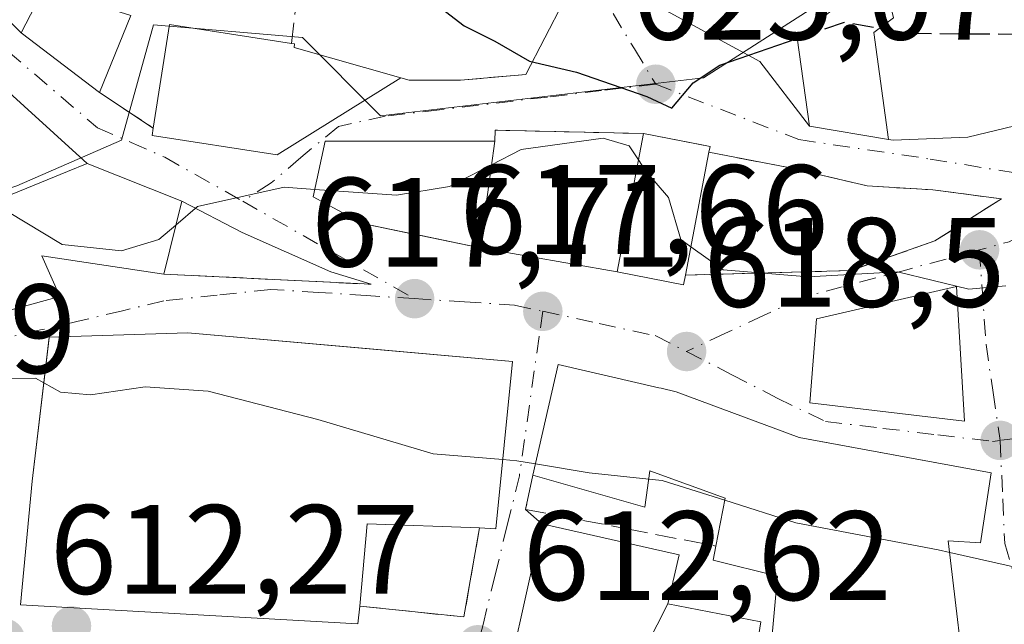
# Model space of a CAD drawing. Units: metres. Extents: x 563188 to 566626, y 4719467 to 4721812.
# Drawn here: x 565119 to 565197, y 4720209 to 4720257 of the extents above; entities that cross this region are included whole.
import ezdxf

# ---------------------------------------------------------------- set-up
doc = ezdxf.new("R2010")
doc.units = ezdxf.units.M
doc.header["$MEASUREMENT"] = 0
doc.linetypes.add('DGN Style 3', pattern=[2.307223458686699, 1.648016756204785, -0.6592067024819142])
doc.linetypes.add('DGN Style 4', pattern=[2.6384748266838614, 1.318413404963828, -0.6592067024819142, 0.001648016756204785, -0.6592067024819142])
for name, color, linetype, lineweight in [('Agrupación de edificios CxS', 7, 'Continuous', 0), ('Curva de nivel maestra', 30, 'Continuous', 30), ('Curva de nivel maestra oculto', 30, 'DGN Style 3', 30), ('Curva de nivel normal', 30, 'Continuous', 0), ('Edificación Cxs', 1, 'Continuous', 13), ('Muro lineal', 1, 'DGN Style 3', 13), ('Núcleo urbano CxS', 7, 'Continuous', 0), ('Obra de contención lineal', 1, 'DGN Style 3', 13), ('Punto de cota en terreno', 7, 'Continuous', 0), ('Rótulo de punto de cota en terreno', 7, 'Continuous', 0), ('Vía urbana Cxs', 4, 'Continuous', 0), ('Vía urbana eje', 4, 'DGN Style 4', 0)]:
    doc.layers.add(name, color=color, linetype=linetype, lineweight=lineweight)
doc.styles.add('Style-Arial', font='txt')

# ---------------------------------------------------------------- blocks, each defined once
blk = doc.blocks.new('*U7')
at = {"layer": 'Núcleo urbano CxS', "color": 7, "linetype": 'Continuous', "lineweight": 0}
blk.add_polyline3d([(565192.4256999996, 4720264.474099999, 629.6852999999974), (565173.3256999999, 4720252.210300001, 625.6463999999978), (565147.8321000002, 4720249.2075, 623.1223999999929), (565141.6716999998, 4720255.384500001, 623.7978000000003), (565129.9162999997, 4720256.408500001, 623.567200000005), (565127.3891000003, 4720247.298900001, 621.2260999999999), (565119.1316999998, 4720243.706300001, 620.7271000000037), (565107.4537000004, 4720239.905300001, 618.7357000000047), (565101.4776999997, 4720246.9627, 622.7666999999929), (565092.2456999999, 4720245.8771, 624.1175999999978), (565082.4807000002, 4720242.8091, 623.468200000003), (565078.1266999999, 4720240.7161, 623.2991000000038), (565067.2106999997, 4720235.0799, 623.3684000000068), (565057.2166999998, 4720235.0143, 624.0724999999948), (565046.8986999998, 4720240.1753, 624.3353999999963), (565041.8126999997, 4720224.0109, 618.9419000000053), (565041.7006999999, 4720223.6557, 618.8331999999937), (565028.7043000003, 4720235.558700001, 618.5939999999973)], dxfattribs=at)
blk = doc.blocks.new('5PATER')
at = {"layer": 'Agrupación de edificios CxS', "linetype": 'Continuous', "lineweight": 0}
h = blk.add_hatch(color=51, dxfattribs=at)
edge = h.paths.add_edge_path()
edge.add_ellipse((0, 0), major_axis=(-0.1095731443231308, -0.1110710700762829), ratio=0.9994222409660322, start_angle=0, end_angle=360)
blk = doc.blocks.new('*U11')
at = {"layer": 'Vía urbana Cxs', "color": 4, "linetype": 'Continuous', "lineweight": 0}
for points in [[(565108.1401000004, 4720231.0601, 618.7333000000071), (565122.5301000001, 4720234.970100001, 619.7758999999933), (565121.1001000004, 4720238.1801, 621.5875999999989), (565130.7301000003, 4720236.7401, 620.4397999999928), (565147.1001000004, 4720235.9301, 620.0369000000064), (565143.9165000003, 4720236.914100001, 619.5026999999973), (565136.9051000001, 4720240.023, 620.5568000000058), (565132.1401000004, 4720242.5001, 621.7293000000063), (565124.6901000004, 4720245.460100001, 621.6349000000046), (565117.0500999996, 4720252.370100001, 622.1649999999936)], [(565117.1001000004, 4720258.090100001, 624.0586000000039), (565119.4600999998, 4720255.770099999, 623.3228999999993), (565125.6601, 4720251.050100001, 622.1588999999949), (565129.9001000002, 4720248.2401, 623.3481999999931), (565129.8201000001, 4720247.6801, 623.2097000000067), (565139.6901000004, 4720246.1501, 624.6220999999932), (565149.4501, 4720252.210100001, 625.1386999999959), (565150.1001000004, 4720252.020099999, 625.0954999999958), (565154.1401000004, 4720252.020099999, 625.1407000000036), (565159.3000999996, 4720252.4901, 625.6858999999968), (565162.2964000005, 4720258.2601, 627.2565000000031)], [(565027.0411, 4720304.879799999, 635.2473999999929), (565039.2119000005, 4720301.3079, 641.0252000000038), (565057.0713999998, 4720294.693299999, 640.1579000000056), (565060.3787000002, 4720293.767300001, 643.8727000000072), (565060.2500999998, 4720296.420100001, 646.5656000000017), (565091.4801000003, 4720297.1501, 641.3989000000003), (565095.9318000004, 4720296.671599999, 638.1451999999991), (565103.1089000005, 4720293.635, 636.9833999999975), (565112.2472000001, 4720293.465500001, 636.3108000000066), (565125.4818000002, 4720290.767700001, 635.6941999999982), (565133.6683999998, 4720287.9464, 633.9554999999964), (565143.0610999997, 4720283.0516, 632.8701000000001), (565155.6288000002, 4720272.997400001, 630.6116000000038), (565161.4496999999, 4720266.1182, 630.2832000000053), (565166.3974000001, 4720259.715299999, 627.7881000000052), (565177.7745000003, 4720253.4976, 626.6168999999937), (565181.6901000004, 4720248.4101, 625.3080000000045), (565187.9501, 4720247.360099999, 627.7556999999942), (565188.3000999996, 4720247.300100001, 627.8224000000046), (565194.2100999998, 4720247.540100001, 628.7513000000035), (565203.0301000001, 4720249.6601, 628.242499999993)], [(565194.2600999996, 4720202.1801, 620.2021999999997), (565192.6601, 4720215.690099999, 622.6349999999948), (565195.2100999998, 4720215.540100001, 620.7345999999961), (565196.0500999996, 4720221.0601, 620.1692999999941), (565181.6017000005, 4720223.7191, 621.8660999999993), (565180.8901000004, 4720223.850099999, 621.8083999999944), (565171.1801000005, 4720227.460100001, 620.3141999999935), (565169.9880999997, 4720227.7347, 620.4762999999948), (565169.8173000002, 4720227.7741, 620.4983000000066), (565161.8501000004, 4720229.610099999, 620.1122999999934), (565159.8701, 4720220.880100001, 619.991399999999), (565159.2801000001, 4720218.1801, 617.6230000000069), (565160.5701000001, 4720217.030099999, 617.0391999999993), (565159.0931000002, 4720210.4253, 614.8718999999984), (565158.4301000005, 4720207.460100001, 614.6368999999977)]]:
    blk.add_polyline3d(points, dxfattribs=at)
for points in [[(565173.1942999996, 4720246.937899999, 626.093200000003), (565168.6001000004, 4720247.8201, 625.3200999999972), (565156.8901000004, 4720248.090100001, 624.8383000000031), (565156.8501000004, 4720247.220100001, 624.7508999999991), (565144.9660999998, 4720247.220100001, 624.8938999999956), (565143.4600999998, 4720247.220100001, 624.7060999999958), (565142.5301000001, 4720242.8201, 622.9833999999975), (565146.4200999998, 4720240.7301, 624.1747999999934), (565150.3145000003, 4720239.9235, 624.5595999999932), (565151.0551000005, 4720239.770099999, 624.5610000000015), (565155.6901000004, 4720238.8101, 622.1698999999935), (565166.5100999996, 4720236.9101, 622.3589000000065), (565171.7600999996, 4720235.9001, 623.4124000000012), (565171.9001000002, 4720236.6501, 624.3378999999986), (565184.9501, 4720237.0101, 621.9775999999983), (565191.5900999998, 4720239.350099999, 622.1588999999949), (565196.8601000002, 4720242.670100001, 621.8766999999935), (565191.4501, 4720243.380100001, 624.2373999999982), (565186.2600999996, 4720243.690099999, 624.9496999999974), (565180.0500999996, 4720245.140100001, 623.914499999999), (565173.7600999996, 4720246.350099999, 625.8864999999934), (565173.8601000002, 4720246.8101, 625.7955999999976)], [(565146.0500999996, 4720209.140100001, 617.3353000000062), (565146.1901000004, 4720210.550100001, 617.7575999999972), (565154.4200999998, 4720209.690099999, 615.2805999999982), (565155.6501000002, 4720216.710100001, 616.9627000000038), (565156.9401000004, 4720216.6501, 616.5813000000053), (565158.2600999996, 4720229.850099999, 620.7724000000017), (565147.0203, 4720230.8364, 620.8329999999987), (565132.6201, 4720232.100099999, 619.8712999999989), (565121.6901000004, 4720231.770099999, 618.6742999999988), (565121.6831999999, 4720231.712099999, 618.6821999999956), (565120.3400999998, 4720220.4101, 617.6938999999984), (565119.4200999998, 4720210.6601, 615.7746999999945)]]:
    blk.add_polyline3d(points, close=True, dxfattribs=at)
blk.add_3dface([(565182.2600999996, 4720233.220100001, 621.0767999999953), (565181.7301000003, 4720226.5701, 621.6404999999941), (565193.9401000004, 4720225.130100001, 621.7060000000056), (565193.3000999996, 4720235.770099999, 621.8926000000065)], dxfattribs=at)

msp = doc.modelspace()

# ---------------------------------------------------------------- linework, layer by layer
at = {"layer": 'Curva de nivel maestra', "color": 30, "linetype": 'Continuous', "lineweight": 30, "elevation": 625, "flags": 128}
msp.add_lwpolyline([(565151.25, 4720258.780099999), (565154.4500000002, 4720256.3201), (565156.8499999996, 4720255.110099999), (565159.5899999999, 4720253.530099999), (565163.3200000003, 4720252.670100001), (565168.8700000001, 4720250.7501), (565170.8300000001, 4720249.8301), (565172.5199999996, 4720251.8201), (565174.6100000005, 4720253.210100001), (565180.7378000002, 4720255.323100001)], dxfattribs=at)
at = {"layer": 'Curva de nivel maestra oculto', "color": 30, "linetype": 'DGN Style 3', "lineweight": 30, "elevation": 625, "flags": 128}
msp.add_lwpolyline([(565180.7378000002, 4720255.323100001), (565184.4699999997, 4720256.610099999), (565189.6500000004, 4720255.7301), (565198.2699999996, 4720255.6601), (565205.9299999997, 4720256.7401), (565210.5999999996, 4720258.540100001), (565214.3899999997, 4720258.960100001), (565214.574, 4720258.882099999)], dxfattribs=at)
at = {"layer": 'Curva de nivel normal', "color": 30, "linetype": 'Continuous', "lineweight": 0, "flags": 128}
for points, elevation in [([(565156.5932999998, 4720245.358700001), (565158.9299999997, 4720246.5601), (565165.4000000004, 4720247.450099999), (565167.4699999997, 4720246.840100001), (565168.2011000002, 4720245.7379)], 620), ([(565142.6557, 4720243.414899999), (565149.0899999999, 4720242.950099999), (565153.2699999996, 4720243.6501), (565156.5932999998, 4720245.358700001)], 620), ([(565168.2011000002, 4720245.7379), (565168.79, 4720244.850099999), (565170.5599999996, 4720242.780099999), (565171.54, 4720239.460100001), (565172.3311000001, 4720238.8981)], 620), ([(565131.6755999997, 4720240.603), (565133.3899999997, 4720242.0701), (565140.2300000004, 4720243.590100001), (565142.6557, 4720243.414899999)], 620), ([(565117.9315999999, 4720242.7005), (565118.3899999997, 4720241.6801), (565122.7000000002, 4720239.0701), (565127.3899999997, 4720238.5701), (565130.3399999999, 4720239.460100001), (565131.6755999997, 4720240.603)], 620), ([(565172.3311000001, 4720238.8981), (565174.8899999997, 4720237.0801), (565181.5899999999, 4720236.520099999), (565188.6399999997, 4720236.9101), (565194.2800000003, 4720235.550100001), (565197.2071000002, 4720235.807399999)], 620), ([(565103.5263, 4720219.251300001), (565118.04, 4720228.5001), (565120.5999999996, 4720228.540100001), (565121.2615, 4720228.164000001)], 615), ([(565121.2615, 4720228.164000001), (565122.5700000003, 4720227.420100001), (565124.9500000002, 4720227.220100001), (565129.25, 4720227.850099999), (565134.2400000002, 4720227.5001), (565142.9000000004, 4720225.280099999), (565151.9800000004, 4720222.5601), (565157.4852999998, 4720222.102700001)], 615), ([(565157.4852999998, 4720222.102700001), (565158.5999999996, 4720222.0101), (565160.0713000001, 4720221.7675)], 615), ([(565160.0713000001, 4720221.7675), (565164.2999999998, 4720221.0701), (565169.0077000001, 4720220.5715)], 615), ([(565169.0077000001, 4720220.5715), (565170.0599999996, 4720220.460100001), (565175.0175999999, 4720218.892100001)], 615), ([(565175.0175999999, 4720218.892100001), (565180.6200000001, 4720217.120100001), (565191.8700000001, 4720214.9801), (565192.7677999996, 4720214.779800001)], 615), ([(565192.7677999996, 4720214.779800001), (565199.5800000001, 4720213.2601), (565200.7806000002, 4720213.269099999)], 615)]:
    msp.add_lwpolyline(points, dxfattribs=dict(at, elevation=elevation))
at = {"layer": 'Edificación Cxs', "color": 1, "linetype": 'Continuous', "lineweight": 13, "flags": 128}
for points, elevation in [([(565194.2100999998, 4720247.540100001), (565188.3000999996, 4720247.300100001), (565187.9501, 4720247.360099999), (565186.7801000001, 4720255.780099999), (565188.3400999998, 4720256.950099999), (565186.9801000003, 4720262.420100001), (565192.4901000002, 4720263.050100001), (565202.3701, 4720263.140100001), (565211.0100999996, 4720263.610099999), (565216.7301000003, 4720264.2601), (565217.4200999998, 4720259.850099999), (565212.0100999996, 4720258.0101), (565212.9401000004, 4720252.6501), (565203.8201000001, 4720249.850099999), (565203.0301000001, 4720249.6601)], 633.256800000003), ([(565186.7801000001, 4720255.780099999), (565187.9501, 4720247.360099999), (565181.6901000004, 4720248.4101), (565180.7301000003, 4720255.380100001), (565184.0500999996, 4720258.0101), (565186.9801000003, 4720262.420100001), (565188.3400999998, 4720256.950099999)], 631.2765999999974), ([(565149.4501, 4720252.210100001), (565139.6901000004, 4720246.1501), (565129.8201000001, 4720247.6801), (565129.9001000002, 4720248.2401), (565131.1700999998, 4720256.4301), (565140.8101000004, 4720254.9301), (565141.0500999996, 4720254.890100001), (565141.0100999996, 4720254.620100001)], 626.7903999999979), ([(565171.9001000002, 4720236.6501), (565171.7600999996, 4720235.9001), (565166.5100999996, 4720236.9101), (565168.6001000004, 4720247.8201), (565173.8601000002, 4720246.8101), (565173.7600999996, 4720246.350099999)], 625.8864999999934), ([(565156.8501000004, 4720247.220100001), (565155.6901000004, 4720238.8101), (565146.4200999998, 4720240.7301), (565142.5301000001, 4720242.8201), (565143.4600999998, 4720247.220100001)], 624.7508999999991), ([(565132.1401000004, 4720242.5001), (565130.7301000003, 4720236.7401), (565121.1001000004, 4720238.1801), (565122.5301000001, 4720234.970100001), (565108.1401000004, 4720231.0601), (565105.3000999996, 4720237.540100001), (565123.1201, 4720244.8201), (565124.6901000004, 4720245.460100001)], 622.0439000000043), ([(565158.2600999996, 4720229.850099999), (565156.9401000004, 4720216.6501), (565155.6501000002, 4720216.710100001), (565146.7801000001, 4720217.050100001), (565146.1901000004, 4720210.550100001), (565146.0500999996, 4720209.140100001), (565119.4200999998, 4720210.6601), (565120.3400999998, 4720220.4101), (565121.6901000004, 4720231.770099999), (565132.6201, 4720232.100099999)], 620.7724000000017), ([(565170.5302999998, 4720210.7204), (565167.9999000002, 4720205.7498), (565167.1712999997, 4720205.898700001), (565161.9200999998, 4720206.840100001), (565158.4301000005, 4720207.460100001), (565159.0931000002, 4720210.4253), (565160.5701000001, 4720217.030099999), (565169.3169, 4720215.067500001), (565171.4001000002, 4720214.600099999)], 617.8603000000002)]:
    msp.add_lwpolyline(points, close=True, dxfattribs=dict(at, elevation=elevation))
at = {"layer": 'Edificación Cxs', "color": 1, "linetype": 'Continuous', "lineweight": 13, "extrusion": (-0.06630670184044762, -0.2167349451965815, 0.9739760699430335), "elevation": -1059908.481603109, "flags": 128}
msp.add_lwpolyline([(-840515.0171466526, 4557444.837236568), (-840514.2999100727, 4557448.852663532), (-840507.1272505198, 4557448.786482449)], dxfattribs=at)
at = {"layer": 'Edificación Cxs', "color": 1, "linetype": 'Continuous', "lineweight": 13, "extrusion": (-0.1123741253103723, -0.2770681875382336, 0.9542563992004491), "elevation": -1370743.205809191, "flags": 128}
msp.add_lwpolyline([(-1250397.533556446, 4376958.616841993), (-1250397.533556446, 4376951.729978207)], dxfattribs=at)
at = {"layer": 'Edificación Cxs', "color": 1, "linetype": 'Continuous', "lineweight": 13, "extrusion": (-0.2338347497470926, -0.1103260643502, 0.9659966197330663), "elevation": -652311.2675965573, "flags": 128}
msp.add_lwpolyline([(-4027811.235285289, 2439537.313466089), (-4027818.100341419, 2439542.120185985), (-4027812.630336779, 2439550.482826602)], dxfattribs=at)
at = {"layer": 'Edificación Cxs', "color": 1, "linetype": 'Continuous', "lineweight": 13, "extrusion": (0.1175525642955144, -0.08949162956103028, 0.9890261082833255), "elevation": -355375.6565210624, "flags": 128}
msp.add_lwpolyline([(4098065.320601764, 2383213.407479214), (4098065.320601764, 2383221.286140013)], dxfattribs=at)
at = {"layer": 'Edificación Cxs', "color": 1, "linetype": 'Continuous', "lineweight": 13, "extrusion": (-0.04923311755204215, 0.2039147351795013, 0.9777499071402569), "elevation": 935314.4787615712, "flags": 128}
msp.add_lwpolyline([(-1657206.177020799, -4356490.552427045), (-1657211.053059764, -4356488.285701593), (-1657210.84789271, -4356487.852378054)], dxfattribs=at)
at = {"layer": 'Edificación Cxs', "color": 1, "linetype": 'Continuous', "lineweight": 13, "extrusion": (-0.029171107366985, -0.1521288932927675, 0.9879300816963222), "elevation": -733954.2656457403, "flags": 128}
msp.add_lwpolyline([(-333863.1348996677, 4685082.061134815), (-333863.1348996677, 4685072.063747059)], dxfattribs=at)
at = {"layer": 'Edificación Cxs', "color": 1, "linetype": 'Continuous', "lineweight": 13, "extrusion": (-0.05052295572377738, -0.2063916489001948, 0.9771642227431334), "elevation": -1002163.247268582, "flags": 128}
msp.add_lwpolyline([(-573413.5109615239, 4611608.152623389), (-573413.510961524, 4611602.083973601)], dxfattribs=at)
at = {"layer": 'Edificación Cxs', "color": 1, "linetype": 'Continuous', "lineweight": 13, "extrusion": (0.2554945641412923, -0.3156930847155359, 0.9138163951019049), "elevation": -1345181.786612573, "flags": 128}
msp.add_lwpolyline([(3408804.904225159, 3028284.855820039), (3408795.574045483, 3028274.536155974), (3408794.609042261, 3028275.475269781)], dxfattribs=at)
at = {"layer": 'Edificación Cxs', "color": 1, "linetype": 'Continuous', "lineweight": 13, "elevation": 622.6349999999943, "flags": 128}
for points in [[(565178.6501000002, 4720207.130100001), (565179.1700999998, 4720212.9001), (565174.1001000004, 4720214.170100001), (565174.3201000001, 4720215.280099999), (565175.0500999996, 4720219.0601), (565169.1001000004, 4720221.220100001), (565168.6901000004, 4720218.340100001), (565159.8701, 4720220.880100001), (565161.8501000004, 4720229.610099999), (565169.8173000002, 4720227.7741), (565169.9880999997, 4720227.7347), (565171.1801000005, 4720227.460100001), (565180.8901000004, 4720223.850099999), (565196.0500999996, 4720221.0601), (565195.2100999998, 4720215.540100001), (565192.6601, 4720215.690099999), (565194.2600999996, 4720202.1801)], [(565167.9999000002, 4720205.7498), (565170.5302999998, 4720210.7204), (565177.8501000004, 4720209.300100001), (565177.0500999996, 4720204.170100001)]]:
    msp.add_lwpolyline(points, dxfattribs=at)
at = {"layer": 'Edificación Cxs', "color": 1, "linetype": 'Continuous', "lineweight": 13, "extrusion": (0.238635016950055, -0.2452222560976832, 0.9396378950423452), "elevation": -1022056.541246925, "flags": 128}
msp.add_lwpolyline([(3696981.103104223, 2808483.261401937), (3696974.983389846, 2808490.104190105), (3696970.027354999, 2808485.584513031)], dxfattribs=at)
at = {"layer": 'Edificación Cxs', "color": 1, "linetype": 'Continuous', "lineweight": 13}
for points in [[(565186.9801000003, 4720262.420100001, 631.2765999999974), (565192.4901000002, 4720263.050100001, 633.2568000000028), (565202.3701, 4720263.140100001, 630.5859999999957), (565211.0100999996, 4720263.610099999, 629.8818000000028), (565216.7301000003, 4720264.2601, 628.1592999999993), (565217.4200999998, 4720259.850099999, 627.117499999993), (565212.0100999996, 4720258.0101, 630.5932999999932), (565212.9401000004, 4720252.6501, 627.6051000000007), (565203.8201000001, 4720249.850099999, 628.311799999996), (565203.0301000001, 4720249.6601, 628.242499999993), (565194.2100999998, 4720247.540100001, 628.7513000000035), (565188.3000999996, 4720247.300100001, 627.8224000000046), (565187.9501, 4720247.360099999, 627.7556999999942)], [(565187.9501, 4720247.360099999, 627.7556999999942), (565181.6901000004, 4720248.4101, 625.3080000000045), (565180.7301000003, 4720255.380100001, 628.0969999999943), (565184.0500999996, 4720258.0101, 629.7694999999949), (565186.9801000003, 4720262.420100001, 631.2765999999974)], [(565186.9801000003, 4720262.420100001, 631.2765999999974), (565188.3400999998, 4720256.950099999, 630.807799999995), (565186.7801000001, 4720255.780099999, 629.9339999999938), (565187.9501, 4720247.360099999, 627.7556999999942)], [(565186.9801000003, 4720262.420100001, 631.2765999999974), (565188.3400999998, 4720256.950099999, 630.807799999995), (565186.7801000001, 4720255.780099999, 629.9339999999938), (565187.9501, 4720247.360099999, 627.7556999999942)], [(565140.8101000004, 4720254.9301, 626.7532000000066), (565141.0500999996, 4720254.890100001, 626.790399999998), (565141.0100999996, 4720254.620100001, 626.7713999999978), (565149.4501, 4720252.210100001, 625.1386999999959)], [(565149.4501, 4720252.210100001, 625.1386999999959), (565139.6901000004, 4720246.1501, 624.6220999999932), (565129.8201000001, 4720247.6801, 623.2097000000067), (565129.9001000002, 4720248.2401, 623.3481999999931)], [(565171.9001000002, 4720236.6501, 624.3378999999986), (565171.7600999996, 4720235.9001, 623.4124000000012), (565166.5100999996, 4720236.9101, 622.3589000000065), (565168.6001000004, 4720247.8201, 625.3200999999972)], [(565156.8501000004, 4720247.220100001, 624.7508999999991), (565155.6901000004, 4720238.8101, 622.1698999999935), (565146.4200999998, 4720240.7301, 624.1747999999934), (565142.5301000001, 4720242.8201, 622.9833999999975), (565143.4600999998, 4720247.220100001, 624.7060999999958), (565156.8501000004, 4720247.220100001, 624.7508999999991)], [(565108.1401000004, 4720231.0601, 618.7333000000071), (565105.3000999996, 4720237.540100001, 622.0439000000042), (565123.1201, 4720244.8201, 621.6698999999935), (565124.6901000004, 4720245.460100001, 621.6349000000046), (565132.1401000004, 4720242.5001, 621.7293000000063)], [(565130.7301000003, 4720236.7401, 620.4397999999928), (565121.1001000004, 4720238.1801, 621.5875999999989), (565122.5301000001, 4720234.970100001, 619.7758999999933), (565108.1401000004, 4720231.0601, 618.7333000000071)], [(565193.3000999996, 4720235.770099999, 621.8926000000065), (565193.9401000004, 4720225.130100001, 621.7060000000056), (565181.7301000003, 4720226.5701, 621.6404999999941), (565182.2600999996, 4720233.220100001, 621.0767999999953), (565193.3000999996, 4720235.770099999, 621.8926000000065)], [(565146.1901000004, 4720210.550100001, 617.7575999999972), (565146.0500999996, 4720209.140100001, 617.3353000000062), (565119.4200999998, 4720210.6601, 615.7746999999945), (565120.3400999998, 4720220.4101, 617.6938999999984), (565121.6901000004, 4720231.770099999, 618.6742999999988), (565132.6201, 4720232.100099999, 619.8712999999989), (565158.2600999996, 4720229.850099999, 620.7724000000017)], [(565159.8701, 4720220.880100001, 619.991399999999), (565161.8501000004, 4720229.610099999, 620.1122999999934), (565169.8173000002, 4720227.7741, 620.4983000000066), (565169.9880999997, 4720227.7347, 620.4762999999948), (565171.1801000005, 4720227.460100001, 620.3141999999935), (565180.8901000004, 4720223.850099999, 621.8083999999944), (565196.0500999996, 4720221.0601, 620.1692999999941), (565195.2100999998, 4720215.540100001, 620.7345999999961), (565192.6601, 4720215.690099999, 622.6349999999948), (565194.2600999996, 4720202.1801, 620.2021999999997), (565199.6901000004, 4720202.3301, 617.6662000000069), (565201.6201, 4720186.100099999, 615.7262999999948), (565188.5701000001, 4720188.7401, 615.0090000000055), (565189.0100999996, 4720190.2601, 616.7603999999993), (565188.9561000001, 4720190.2739, 616.7427000000025), (565180.2901, 4720192.5001, 615.1128000000026), (565170.4200999998, 4720197.610099999, 615.1279000000068), (565171.1901000004, 4720199.840100001, 615.5948999999965)], [(565174.3201000001, 4720215.280099999, 619.6858000000066), (565175.0500999996, 4720219.0601, 621.7752000000038), (565169.1001000004, 4720221.220100001, 622.0331000000006), (565168.6901000004, 4720218.340100001, 619.578999999998), (565159.8701, 4720220.880100001, 619.991399999999)], [(565161.9200999998, 4720206.840100001, 614.859700000001), (565158.4301000005, 4720207.460100001, 614.6368999999977), (565159.0931000002, 4720210.4253, 614.8718999999984), (565160.5701000001, 4720217.030099999, 617.0391999999993), (565169.3169, 4720215.067500001, 617.8469000000041), (565171.4001000002, 4720214.600099999, 617.8603000000003), (565170.5301000001, 4720210.720100001, 616.5610000000015), (565177.8501000004, 4720209.300100001, 618.5780999999988), (565177.0500999996, 4720204.170100001, 617.817200000005), (565178.0151000004, 4720204.093900001, 618.0314999999973), (565178.1454999996, 4720204.083699999, 618.0501999999979), (565186.0500999996, 4720203.460100001, 618.9945000000008), (565185.9801000003, 4720201.610099999, 618.7667999999976), (565189.6901000004, 4720201.540100001, 620.0219999999972)], [(565189.6901000004, 4720201.540100001, 620.0219999999972), (565189.6946999999, 4720201.6885, 620.0099999999948), (565189.8501000004, 4720206.7401, 621.0467999999964), (565178.6501000002, 4720207.130100001, 617.716499999995), (565179.1700999998, 4720212.9001, 621.921199999997), (565174.1001000004, 4720214.170100001, 619.0035000000062), (565174.3201000001, 4720215.280099999, 619.6858000000066)]]:
    msp.add_polyline3d(points, dxfattribs=at)
for points in [[(565128.1300999997, 4720257.140100001, 624.2329999999929), (565125.6601, 4720251.050100001, 624.2329999999929), (565119.4600999998, 4720255.770099999, 624.2329999999929), (565121.2901, 4720259.300100001, 624.2329999999929)], [(565193.3000999996, 4720235.770099999, 621.8926000000065), (565193.9401000004, 4720225.130100001, 621.8926000000065), (565181.7301000003, 4720226.5701, 621.8926000000065), (565182.2600999996, 4720233.220100001, 621.8926000000065)]]:
    msp.add_3dface(points, dxfattribs=at)
at = {"layer": 'Muro lineal', "color": 1, "linetype": 'DGN Style 3', "lineweight": 13, "extrusion": (-0.1897759101032347, 0.1257712989412472, 0.97373850920415), "elevation": 487030.6895114685, "flags": 128}
msp.add_lwpolyline([(-4246802.163067455, -2080290.813803417), (-4246802.163067454, -2080285.589998817)], dxfattribs=at)
at = {"layer": 'Muro lineal', "color": 1, "linetype": 'DGN Style 3', "lineweight": 13, "extrusion": (0.2520426253588201, -0.2670378007340707, 0.9301426385137628), "elevation": -1117459.112152097, "flags": 128}
msp.add_lwpolyline([(3650913.565835566, 2832294.741468556), (3650918.960642269, 2832287.995796638), (3650924.673618335, 2832292.576698831)], dxfattribs=at)
at = {"layer": 'Muro lineal', "color": 1, "linetype": 'DGN Style 3', "lineweight": 13}
for points in [[(565140.8101000004, 4720254.9301, 626.7532000000066), (565142.6201, 4720270.090100001, 628.7246000000014), (565118.8201000001, 4720275.850099999, 632.5638999999937), (565118.6401000004, 4720273.970100001, 632.633600000001), (565117.1001000004, 4720258.090100001, 624.0586000000039), (565119.4600999998, 4720255.770099999, 623.3228999999993)], [(565149.4501, 4720252.210100001, 625.1386999999959), (565150.1001000004, 4720252.020099999, 625.0954999999958), (565154.1401000004, 4720252.020099999, 625.1407000000036), (565159.3000999996, 4720252.4901, 625.6858999999968)], [(565173.7600999996, 4720246.350099999, 625.8864999999934), (565180.0500999996, 4720245.140100001, 623.914499999999), (565186.2600999996, 4720243.690099999, 624.9496999999974), (565191.4501, 4720243.380100001, 624.2373999999982), (565196.8601000002, 4720242.670100001, 621.8766999999935), (565191.5900999998, 4720239.350099999, 622.1588999999949), (565184.9501, 4720237.0101, 621.9775999999983), (565171.9001000002, 4720236.6501, 624.3378999999986)], [(565159.8701, 4720220.880100001, 619.991399999999), (565159.2801000001, 4720218.1801, 617.6230000000069), (565167.2901, 4720216.6501, 618.327099999995), (565174.3201000001, 4720215.280099999, 619.6858000000066)]]:
    msp.add_polyline3d(points, dxfattribs=at)
at = {"layer": 'Núcleo urbano CxS', "color": 7, "linetype": 'Continuous', "lineweight": 0}
for points in [[(565188.1980999997, 4720275.594500001, 632.8294000000024), (565192.4256999996, 4720264.474099999, 629.6852999999974), (565173.3256999999, 4720252.210300001, 625.6463999999978), (565147.8321000002, 4720249.2075, 623.1223999999929), (565141.6716999998, 4720255.384500001, 623.7978000000003), (565129.9162999997, 4720256.408500001, 623.567200000005), (565127.3891000003, 4720247.298900001, 621.2260999999999), (565119.1316999998, 4720243.706300001, 620.7271000000037), (565107.4537000004, 4720239.905300001, 618.7357000000047), (565101.4776999997, 4720246.9627, 622.7666999999929), (565092.2456999999, 4720245.8771, 624.1175999999978), (565082.4807000002, 4720242.8091, 623.468200000003), (565078.1266999999, 4720240.7161, 623.2991000000038), (565067.2106999997, 4720235.0799, 623.3684000000068), (565057.2166999998, 4720235.0143, 624.0724999999948), (565046.8986999998, 4720240.1753, 624.3353999999963), (565041.8126999997, 4720224.0109, 618.9419000000053), (565041.7006999999, 4720223.6557, 618.8331999999937)], [(565188.1980999997, 4720275.594500001, 632.8294000000024), (565192.4256999996, 4720264.474099999, 629.6852999999974), (565173.3256999999, 4720252.210300001, 625.6463999999978), (565147.8321000002, 4720249.2075, 623.1223999999929), (565141.6716999998, 4720255.384500001, 623.7978000000003), (565129.9162999997, 4720256.408500001, 623.567200000005), (565127.3891000003, 4720247.298900001, 621.2260999999999), (565119.1316999998, 4720243.706300001, 620.7271000000037), (565107.4537000004, 4720239.905300001, 618.7357000000047), (565101.4776999997, 4720246.9627, 622.7666999999929), (565092.2456999999, 4720245.8771, 624.1175999999978), (565082.4807000002, 4720242.8091, 623.468200000003), (565078.1266999999, 4720240.7161, 623.2991000000038), (565067.2106999997, 4720235.0799, 623.3684000000068), (565057.2166999998, 4720235.0143, 624.0724999999948), (565046.8986999998, 4720240.1753, 624.3353999999963), (565041.8126999997, 4720224.0109, 618.9419000000053), (565041.7006999999, 4720223.6557, 618.8331999999937)], [(565119.1316999998, 4720243.706300001, 620.7271000000037), (565127.3891000003, 4720247.298900001, 621.2260999999999), (565129.9162999997, 4720256.408500001, 623.567200000005), (565141.6716999998, 4720255.384500001, 623.7978000000003), (565147.8321000002, 4720249.2075, 623.1223999999929), (565173.3256999999, 4720252.210300001, 625.6463999999978), (565192.4256999996, 4720264.474099999, 629.6852999999974)]]:
    msp.add_polyline3d(points, dxfattribs=at)
at = {"layer": 'Obra de contención lineal', "color": 1, "linetype": 'DGN Style 3', "lineweight": 13, "extrusion": (-0.04316541297148805, -0.09789849844826813, 0.9942598408487469), "elevation": -485879.1792502296, "flags": 128}
msp.add_lwpolyline([(-1387223.019256157, 4521027.442820932), (-1387233.842887744, 4521022.939696405), (-1387233.528491803, 4521022.122815783)], dxfattribs=at)
at = {"layer": 'Obra de contención lineal', "color": 1, "linetype": 'DGN Style 3', "lineweight": 13, "extrusion": (0.02454456883611467, -0.00121448385924637, 0.9996979989824951), "elevation": 8758.491200219141, "flags": 128}
msp.add_lwpolyline([(4742397.871934897, -331049.426427584), (4742397.871934897, -331065.8214063402)], dxfattribs=at)
at = {"layer": 'Vía urbana Cxs', "color": 4, "linetype": 'Continuous', "lineweight": 0, "extrusion": (0.1547549430282622, -0.1521319779791049, 0.9761694365654379), "elevation": -630038.3482565669, "flags": 128}
msp.add_lwpolyline([(3762299.427546931, 2836961.201820576), (3762299.42754693, 2836957.811650301)], dxfattribs=at)
at = {"layer": 'Vía urbana Cxs', "color": 4, "linetype": 'Continuous', "lineweight": 0, "extrusion": (0.1175525642955144, -0.08949162956103028, 0.9890261082833255), "elevation": -355375.6565210624, "flags": 128}
msp.add_lwpolyline([(4098065.320601764, 2383221.286140013), (4098065.320601764, 2383213.407479214)], dxfattribs=at)
at = {"layer": 'Vía urbana Cxs', "color": 4, "linetype": 'Continuous', "lineweight": 0, "extrusion": (0.03811439894403955, -0.03447257809951576, 0.9986785939191384), "elevation": -140558.8289127208, "flags": 128}
msp.add_lwpolyline([(3879851.474140577, 2743552.306701865), (3879851.474140576, 2743562.621676708)], dxfattribs=at)
at = {"layer": 'Vía urbana Cxs', "color": 4, "linetype": 'Continuous', "lineweight": 0, "extrusion": (-0.1897759101032347, 0.1257712989412472, 0.97373850920415), "elevation": 487030.6895114685, "flags": 128}
msp.add_lwpolyline([(-4246802.163067455, -2080290.813803417), (-4246802.163067454, -2080285.589998817)], dxfattribs=at)
at = {"layer": 'Vía urbana Cxs', "color": 4, "linetype": 'Continuous', "lineweight": 0, "extrusion": (-0.3548382331820877, 0.05951759506852082, 0.9330313414615148), "elevation": 80973.19311527733, "flags": 128}
msp.add_lwpolyline([(-4748710.720836573, -208244.1324370826), (-4748710.720836574, -208237.3293984021)], dxfattribs=at)
at = {"layer": 'Vía urbana Cxs', "color": 4, "linetype": 'Continuous', "lineweight": 0, "extrusion": (-0.04316541297148805, -0.09789849844826813, 0.9942598408487469), "elevation": -485879.1792502296, "flags": 128}
msp.add_lwpolyline([(-1387223.019256157, 4521027.442820932), (-1387233.842887744, 4521022.939696405), (-1387233.528491803, 4521022.122815783)], dxfattribs=at)
at = {"layer": 'Vía urbana Cxs', "color": 4, "linetype": 'Continuous', "lineweight": 0, "extrusion": (-0.1601213306380249, 0.03074725480703643, 0.9866183486011902), "elevation": 55256.06647854025, "flags": 128}
msp.add_lwpolyline([(-4742136.032768455, -330522.1628554551), (-4742136.032768454, -330526.9044410638)], dxfattribs=at)
at = {"layer": 'Vía urbana Cxs', "color": 4, "linetype": 'Continuous', "lineweight": 0, "extrusion": (0.4204048167296954, 0.0870776514504532, 0.9031485330156634), "elevation": 649195.0059438641, "flags": 128}
msp.add_lwpolyline([(4507507.711054035, -1364209.461746183), (4507508.141210821, -1364209.673472304), (4507508.401394122, -1364208.980296359)], dxfattribs=at)
at = {"layer": 'Vía urbana Cxs', "color": 4, "linetype": 'Continuous', "lineweight": 0, "extrusion": (-0.01094283190599586, 0.004347756033514338, 0.9999306733205809), "elevation": 14960.00299324271, "flags": 128}
msp.add_lwpolyline([(565105.1059557277, 4720222.071005223), (565097.6553687887, 4720225.031033201)], dxfattribs=at)
at = {"layer": 'Vía urbana Cxs', "color": 4, "linetype": 'Continuous', "lineweight": 0, "extrusion": (-0.01694263139265034, 0.002975138599632326, 0.9998520369493707), "elevation": 5090.217988431417, "flags": 128}
msp.add_lwpolyline([(-4746850.183491099, -259698.2685606598), (-4746850.1834911, -259687.281380813)], dxfattribs=at)
at = {"layer": 'Vía urbana Cxs', "color": 4, "linetype": 'Continuous', "lineweight": 0, "extrusion": (0.02454456883611467, -0.00121448385924637, 0.9996979989824951), "elevation": 8758.491200219141, "flags": 128}
msp.add_lwpolyline([(4742397.871934897, -331049.426427584), (4742397.871934897, -331065.8214063402)], dxfattribs=at)
at = {"layer": 'Vía urbana Cxs', "color": 4, "linetype": 'Continuous', "lineweight": 0, "extrusion": (-0.2667595156798475, -0.7286343285457385, 0.6308180213492273), "elevation": -3589697.600870403, "flags": 128}
msp.add_lwpolyline([(-1092066.94601798, 2919162.718770545), (-1092061.668798316, 2919164.076494693), (-1092061.795176633, 2919165.26925568)], dxfattribs=at)
at = {"layer": 'Vía urbana Cxs', "color": 4, "linetype": 'Continuous', "lineweight": 0, "extrusion": (-0.06997111148298175, -0.01616180563177863, 0.997418086660031), "elevation": -115214.4495360565, "flags": 128}
msp.add_lwpolyline([(-4471947.075063797, 1608876.802930021), (-4471947.075063797, 1608865.442928717)], dxfattribs=at)
at = {"layer": 'Vía urbana Cxs', "color": 4, "linetype": 'Continuous', "lineweight": 0, "extrusion": (0.2554945641412923, -0.3156930847155359, 0.9138163951019049), "elevation": -1345181.786612573, "flags": 128}
msp.add_lwpolyline([(3408794.609042261, 3028275.475269781), (3408795.574045483, 3028274.536155974), (3408804.904225159, 3028284.855820039)], dxfattribs=at)
at = {"layer": 'Vía urbana Cxs', "color": 4, "linetype": 'Continuous', "lineweight": 0, "extrusion": (-0.1389148788192221, -0.6357121578730838, 0.759323849734083), "elevation": -3078740.141937737, "flags": 128}
msp.add_lwpolyline([(-455546.38066116, 3593567.566302396), (-455546.38066116, 3593563.926602055)], dxfattribs=at)
at = {"layer": 'Vía urbana Cxs', "color": 4, "linetype": 'Continuous', "lineweight": 0, "extrusion": (0.2388973322282735, -0.2129704899709416, 0.9474025728568354), "elevation": -869666.9966664456, "flags": 128}
msp.add_lwpolyline([(3899490.516324521, 2576338.116220804), (3899490.516324521, 2576336.292098429)], dxfattribs=at)
at = {"layer": 'Vía urbana Cxs', "color": 4, "linetype": 'Continuous', "lineweight": 0, "extrusion": (0.2520426253588201, -0.2670378007340707, 0.9301426385137628), "elevation": -1117459.112152097, "flags": 128}
msp.add_lwpolyline([(3650913.565835566, 2832294.741468556), (3650918.960642269, 2832287.995796638), (3650924.673618335, 2832292.576698831)], dxfattribs=at)
at = {"layer": 'Vía urbana Cxs', "color": 4, "linetype": 'Continuous', "lineweight": 0, "extrusion": (-0.02822090434080495, -0.284224820934246, 0.958342231002622), "elevation": -1356957.911746892, "flags": 128}
msp.add_lwpolyline([(96000.74123357807, 4555130.497445733), (96000.74123357813, 4555131.97597111)], dxfattribs=at)
at = {"layer": 'Vía urbana Cxs', "color": 4, "linetype": 'Continuous', "lineweight": 0}
for points in [[(565125.4819999998, 4720290.767700001, 635.6941999999982), (565133.6683999998, 4720287.9464, 633.9554999999964), (565143.0610999997, 4720283.0516, 632.8701000000001), (565155.6288000002, 4720272.997400001, 630.6116000000038), (565161.4496999999, 4720266.1182, 630.2832000000053), (565166.3974000001, 4720259.715299999, 627.7881000000052), (565177.7745000003, 4720253.4976, 626.6168999999937), (565181.6901000004, 4720248.4101, 625.3080000000045)], [(565159.3000999996, 4720252.4901, 625.6858999999968), (565162.2964000005, 4720258.2601, 627.2565000000031), (565157.7455000002, 4720264.795299999, 628.4533999999985), (565152.5701000001, 4720270.2501, 629.7747999999992)], [(565187.9501, 4720247.360099999, 627.7556999999942), (565188.3000999996, 4720247.300100001, 627.8224000000046), (565194.2100999998, 4720247.540100001, 628.7513000000035), (565203.0301000001, 4720249.6601, 628.242499999993), (565203.8201000001, 4720249.850099999, 628.311799999996), (565212.9401000004, 4720252.6501, 627.6051000000007), (565212.0100999996, 4720258.0101, 630.5932999999932), (565217.4200999998, 4720259.850099999, 627.117499999993), (565216.7301000003, 4720264.2601, 628.1592999999993), (565211.0100999996, 4720263.610099999, 629.8818000000028), (565202.3701, 4720263.140100001, 630.5859999999957), (565195.4474999999, 4720263.077, 632.0495999999986)], [(565149.4501, 4720252.210100001, 625.1386999999959), (565150.1001000004, 4720252.020099999, 625.0954999999958), (565154.1401000004, 4720252.020099999, 625.1407000000036), (565159.3000999996, 4720252.4901, 625.6858999999968)], [(565129.9001000002, 4720248.2401, 623.3481999999931), (565129.8201000001, 4720247.6801, 623.2097000000067), (565139.6901000004, 4720246.1501, 624.6220999999932), (565149.4501, 4720252.210100001, 625.1386999999959)], [(565156.8501000004, 4720247.220100001, 624.7508999999991), (565144.9660999998, 4720247.220100001, 624.8938999999956), (565143.4600999998, 4720247.220100001, 624.7060999999958), (565142.5301000001, 4720242.8201, 622.9833999999975), (565146.4200999998, 4720240.7301, 624.1747999999934), (565150.3145000003, 4720239.9235, 624.5595999999932), (565151.0551000005, 4720239.770099999, 624.5610000000015), (565155.6901000004, 4720238.8101, 622.1698999999935)], [(565171.9001000002, 4720236.6501, 624.3378999999986), (565184.9501, 4720237.0101, 621.9775999999983), (565191.5900999998, 4720239.350099999, 622.1588999999949), (565196.8601000002, 4720242.670100001, 621.8766999999935), (565191.4501, 4720243.380100001, 624.2373999999982), (565186.2600999996, 4720243.690099999, 624.9496999999974), (565180.0500999996, 4720245.140100001, 623.914499999999), (565173.7600999996, 4720246.350099999, 625.8864999999934)], [(565147.1001000004, 4720235.9301, 620.0369000000064), (565143.9165000003, 4720236.914100001, 619.5026999999973), (565136.9051000001, 4720240.023, 620.5568000000058), (565132.1401000004, 4720242.5001, 621.7293000000063)], [(565108.1401000004, 4720231.0601, 618.7333000000071), (565122.5301000001, 4720234.970100001, 619.7758999999933), (565121.1001000004, 4720238.1801, 621.5875999999989), (565130.7301000003, 4720236.7401, 620.4397999999928)], [(565182.2600999996, 4720233.220100001, 621.0767999999953), (565181.7301000003, 4720226.5701, 621.6404999999941), (565193.9401000004, 4720225.130100001, 621.7060000000056), (565193.3000999996, 4720235.770099999, 621.8926000000065)], [(565158.2600999996, 4720229.850099999, 620.7724000000017), (565147.0203, 4720230.8364, 620.8329999999987), (565132.6201, 4720232.100099999, 619.8712999999989), (565121.6901000004, 4720231.770099999, 618.6742999999988), (565121.6831999999, 4720231.712099999, 618.6821999999956), (565120.3400999998, 4720220.4101, 617.6938999999984), (565119.4200999998, 4720210.6601, 615.7746999999945), (565146.0500999996, 4720209.140100001, 617.3353000000062)], [(565194.2600999996, 4720202.1801, 620.2021999999997), (565192.6601, 4720215.690099999, 622.6349999999948), (565195.2100999998, 4720215.540100001, 620.7345999999961), (565196.0500999996, 4720221.0601, 620.1692999999941), (565181.6017000005, 4720223.7191, 621.8660999999993), (565180.8901000004, 4720223.850099999, 621.8083999999944), (565171.1801000005, 4720227.460100001, 620.3141999999935), (565169.9880999997, 4720227.7347, 620.4762999999948), (565169.8173000002, 4720227.7741, 620.4983000000066), (565161.8501000004, 4720229.610099999, 620.1122999999934), (565159.8701, 4720220.880100001, 619.991399999999)], [(565160.5701000001, 4720217.030099999, 617.0391999999993), (565159.0931000002, 4720210.4253, 614.8718999999984), (565158.4301000005, 4720207.460100001, 614.6368999999977), (565159.0982999997, 4720207.341399999, 614.7424000000028), (565161.9200999998, 4720206.840100001, 614.859700000001)]]:
    msp.add_polyline3d(points, dxfattribs=at)
at = {"layer": 'Vía urbana eje', "color": 4, "linetype": 'DGN Style 4', "lineweight": 0, "extrusion": (0.07954388142742105, -0.04505140186433809, 0.9958128047567567), "elevation": -167081.4202154027, "flags": 128}
msp.add_lwpolyline([(4385745.080491292, 1826853.340825052), (4385745.080491292, 1826837.691460324)], dxfattribs=at)
at = {"layer": 'Vía urbana eje', "color": 4, "linetype": 'DGN Style 4', "lineweight": 0, "extrusion": (0.1863749113278922, -0.490722543796909, 0.8511496798078532), "elevation": -2210460.348682681, "flags": 128}
msp.add_lwpolyline([(2204306.242296153, 3585390.637567015), (2204302.677914683, 3585390.112918701), (2204300.263140435, 3585390.386101592)], dxfattribs=at)
at = {"layer": 'Vía urbana eje', "color": 4, "linetype": 'DGN Style 4', "lineweight": 0}
for points in [[(565116.2692999998, 4720257.626399999, 624.0481), (565116.3701, 4720256.0801, 623.5105999999942), (565125.4901000002, 4720248.280099999, 621.7186999999976), (565128.1501000002, 4720247.120100001, 622.0899999999965), (565130.8000999996, 4720245.960100001, 623.1491999999998), (565136.9600999998, 4720242.4801, 621.5357999999978)], [(565166.1901000004, 4720257.300100001, 627.0348999999987), (565167.8800999997, 4720254.5001, 626.1581000000006), (565169.5601000004, 4720251.710100001, 625.5215999999928)], [(565169.5601000004, 4720251.710100001, 625.5215999999928), (565165.2901, 4720251.210100001, 625.2819000000018), (565161.0201000003, 4720250.700099999, 625.040599999993), (565152.4801000003, 4720249.700099999, 625.0963000000047), (565148.2100999998, 4720249.190099999, 625.1539000000049), (565144.5132999998, 4720248.383300001, 625.0405000000028), (565141.5367000002, 4720245.935900001, 624.2356), (565139.2100999998, 4720243.940099999, 623.0463000000018), (565136.9600999998, 4720242.4801, 621.5357999999978)], [(565169.5601000004, 4720251.710100001, 625.5215999999928), (565180.8701, 4720247.340100001, 624.7652999999991), (565191.2401000002, 4720245.8101, 627.0369000000064), (565198.3101000004, 4720244.655099999, 623.9085999999952)], [(565195.1201, 4720238.6501, 621.4872000000032), (565189.5800999999, 4720237.130100001, 622.1444999999949), (565181.1201, 4720234.890100001, 620.9167000000016), (565178.0800999999, 4720233.470100001, 619.6671999999963), (565175.0301000001, 4720232.050100001, 619.299199999994), (565171.9901000002, 4720230.630100001, 619.6898999999976)], [(565195.1201, 4720238.6501, 621.4872000000032), (565195.6401000004, 4720231.190099999, 622.5907000000007), (565196.1901000004, 4720227.4001, 621.4045999999944), (565196.7500999998, 4720223.620100001, 619.8708999999944)], [(565150.5201000003, 4720234.800100001, 620.1052000000054), (565146.7401000002, 4720235.040100001, 619.7026999999945), (565142.9600999998, 4720235.290100001, 619.1843999999984), (565139.1801000005, 4720235.530099999, 619.323900000003), (565134.9501, 4720235.0801, 619.715400000001), (565130.7301000003, 4720234.620100001, 619.8649000000005), (565127.4600999998, 4720233.850099999, 619.453999999998), (565123.9650999998, 4720233.015100001, 618.8787000000011), (565121.0000999998, 4720232.3301, 618.5985999999976), (565118.1801000005, 4720231.700099999, 618.2945000000036), (565115.3501000004, 4720231.0701, 618.4030000000057)], [(565150.5201000003, 4720234.800100001, 620.1052000000054), (565154.4700999996, 4720234.540100001, 619.7945000000036), (565158.4200999998, 4720234.290100001, 619.0102000000043), (565160.6401000004, 4720233.800100001, 618.6159999999945)], [(565160.6401000004, 4720233.800100001, 618.6159999999945), (565160.3601000002, 4720231.8101, 618.9006999999983), (565158.8000999996, 4720220.8301, 619.8246999999974), (565157.8400999998, 4720216.920100001, 616.604600000006), (565156.8901000004, 4720213.0101, 614.9149999999936), (565155.9301000005, 4720209.090100001, 614.8669999999984), (565155.5100999996, 4720207.5001, 614.8662999999942)], [(565160.6401000004, 4720233.800100001, 618.6159999999945), (565165.0900999998, 4720232.840100001, 618.8334000000032), (565169.5301000001, 4720231.880100001, 619.3678000000073), (565171.9901000002, 4720230.630100001, 619.6898999999976)], [(565171.9901000002, 4720230.630100001, 619.6898999999976), (565175.5701000001, 4720228.800100001, 619.4535999999935), (565179.1601, 4720226.960100001, 620.376099999994), (565182.9550999999, 4720225.1051, 622.0145000000048), (565187.4901000002, 4720224.5701, 622.5265999999974), (565191.8300999999, 4720224.050100001, 621.937300000005), (565196.1601, 4720223.540100001, 620.0947000000015), (565196.7500999998, 4720223.620100001, 619.8708999999944)], [(565227.6001000004, 4720228.8301, 619.9817000000039), (565209.1501000002, 4720225.190099999, 618.8825999999972), (565205.0201000003, 4720224.670100001, 619.3018000000011), (565200.8800999997, 4720224.140100001, 619.5475000000006), (565196.7500999998, 4720223.620100001, 619.8708999999944)], [(565196.7500999998, 4720223.620100001, 619.8708999999944), (565196.9600999998, 4720219.0001, 620.2863000000071), (565197.1101000002, 4720215.4801, 619.2981), (565198.2500999998, 4720211.6601, 617.1301999999996), (565199.3800999997, 4720207.840100001, 616.4606000000058), (565200.5100999996, 4720204.030099999, 617.2770000000019), (565201.9700999996, 4720196.9901, 618.6012000000047), (565202.3300999999, 4720193.220100001, 618.2517999999982), (565203.0701000001, 4720185.670100001, 615.2788), (565203.2500999998, 4720183.190099999, 612.7385000000068)]]:
    msp.add_polyline3d(points, dxfattribs=at)

# ---------------------------------------------------------------- block references
at = {"layer": 'Núcleo urbano CxS', "color": 7, "linetype": 'Continuous', "lineweight": 0}
msp.add_blockref('*U7', (0, 0), dxfattribs=at)
at = {"layer": 'Punto de cota en terreno', "color": 7, "linetype": 'Continuous', "lineweight": 0, "xscale": 10, "yscale": 10, "zscale": 10}
for p in [(565169.5700000003, 4720251.710000001, 625.070000000007), (565195.1299999999, 4720238.65, 620.3999999999943), (565150.5300000003, 4720234.800000001, 617.6600000000036), (565160.6500000004, 4720233.800000001, 617.7100000000064), (565172, 4720230.630000001, 618.5), (565196.7599999999, 4720223.619999999, 617.1699999999983), (565123.4400000004, 4720208.980000001, 611.9600000000064), (565118.1900000004, 4720207.99, 612.2700000000041), (565155.5199999996, 4720207.5, 612.6199999999953)]:
    msp.add_blockref('5PATER', p, dxfattribs=at)
at = {"layer": 'Vía urbana Cxs', "color": 4, "linetype": 'Continuous', "lineweight": 0}
msp.add_blockref('*U11', (0, 0), dxfattribs=at)

# ---------------------------------------------------------------- texts
at = {"layer": 'Rótulo de punto de cota en terreno', "color": 7, "linetype": 'Continuous', "lineweight": 0, "style": 'Style-Arial'}
for s, p in [('625,07', (565167.6871999997, 4720255.2378)), ('617,66', (565154.0577999996, 4720238.3278)), ('617,71', (565142.3476, 4720237.3278)), ('618,5', (565173.3181999996, 4720234.1578)), ('617,39', (565094.6677999999, 4720228.9178)), ('612,27', (565121.7177999998, 4720211.5178)), ('612,62', (565159.0477999998, 4720211.027799999))]:
    msp.add_text(s, height=7.000000000000002, dxfattribs=at).set_placement(p)

doc.saveas('drawing.dxf')
